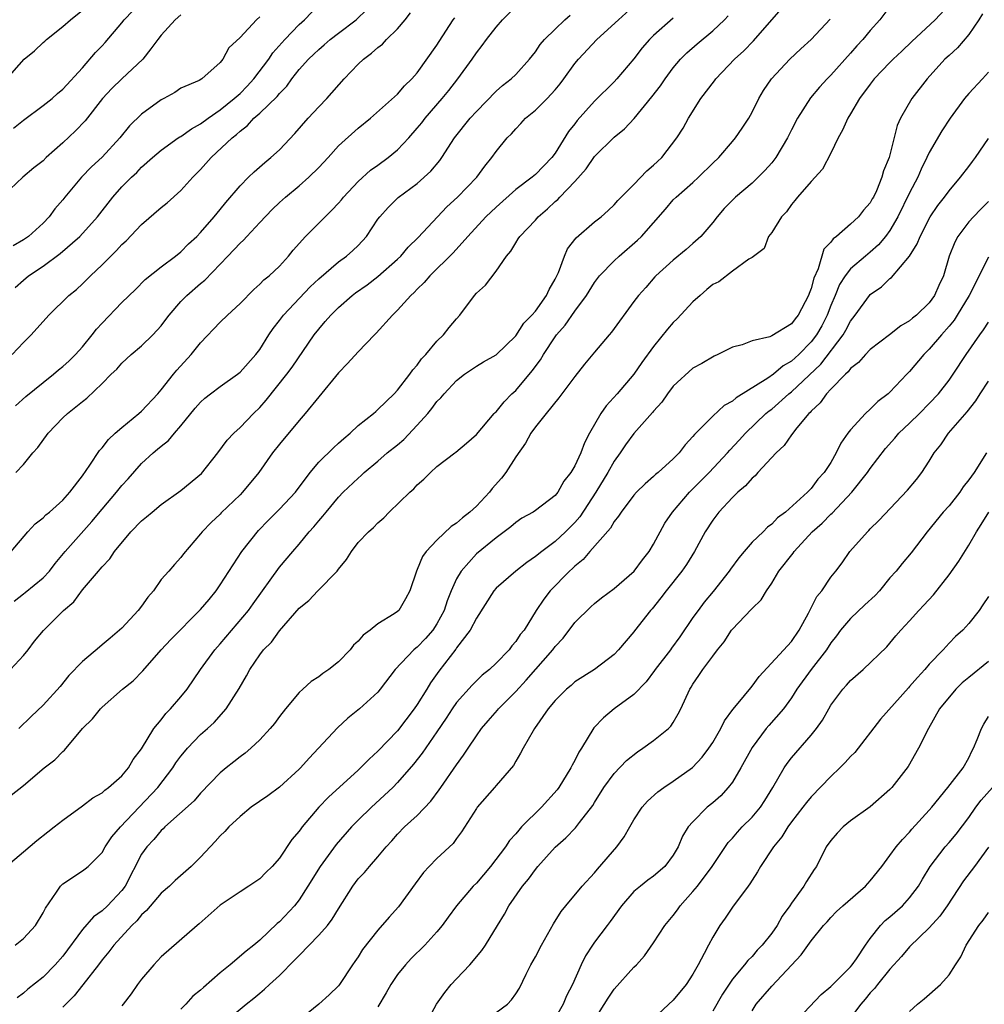
# Model space of a CAD drawing. Units: inches. Extents: x 2559000 to 2562000, y 1515000 to 1518000.
# Drawn here: x 2559233 to 2559331, y 1515057 to 1515157 of the extents above; entities that cross this region are included whole.
import ezdxf

# ---------------------------------------------------------------- set-up
doc = ezdxf.new("R2010")
doc.units = ezdxf.units.IN
doc.header["$MEASUREMENT"] = 0
doc.layers.add('LD25591515_2ft', color=133, linetype='Continuous')

msp = doc.modelspace()

# ---------------------------------------------------------------- linework, layer by layer
at = {"layer": 'LD25591515_2ft'}
for points, elevation in [([(2559231.24, 1515071), (2559233, 1515072.46), (2559234.37, 1515073.63), (2559235.49, 1515074.51), (2559236.13, 1515075), (2559237, 1515075.69), (2559239, 1515077.14), (2559240.04, 1515077.96), (2559241, 1515078.48), (2559241.26, 1515078.74), (2559241.65, 1515079), (2559243, 1515080.2), (2559243.68, 1515081), (2559244.14, 1515081.86), (2559245, 1515082.93), (2559246.25, 1515085), (2559247, 1515085.9), (2559247.48, 1515086.52), (2559247.95, 1515087), (2559249, 1515088.22), (2559249.62, 1515089), (2559250.98, 1515091), (2559252.45, 1515093), (2559253, 1515093.62), (2559255.86, 1515097), (2559256.33, 1515097.67), (2559259, 1515101.4), (2559260.35, 1515103), (2559261, 1515103.74), (2559262.03, 1515105), (2559262.51, 1515105.49), (2559263, 1515106.1), (2559263.42, 1515106.58), (2559263.74, 1515107), (2559265, 1515108.51), (2559265.49, 1515109), (2559267, 1515110.45), (2559267.3, 1515110.7), (2559267.62, 1515111), (2559269, 1515112.16), (2559269.95, 1515113), (2559271, 1515113.84), (2559271.64, 1515114.36), (2559273, 1515115.82), (2559274.06, 1515117), (2559274.48, 1515117.52), (2559275, 1515118.22), (2559275.41, 1515118.59), (2559275.74, 1515119), (2559277, 1515120.37), (2559277.79, 1515121), (2559279, 1515121.83), (2559279.74, 1515122.26), (2559281, 1515122.97), (2559283, 1515124.89), (2559283.83, 1515126.17), (2559284.65, 1515127), (2559285, 1515127.4), (2559286.14, 1515129), (2559286.4, 1515129.6), (2559287, 1515130.64), (2559287.33, 1515131.33), (2559287.94, 1515133), (2559288.27, 1515133.73), (2559289.13, 1515134.87), (2559291, 1515136.48), (2559291.66, 1515137), (2559292.37, 1515137.63), (2559293, 1515138.21), (2559293.36, 1515138.64), (2559295, 1515140.28), (2559296.33, 1515141.67), (2559297, 1515142.23), (2559297.38, 1515142.62), (2559297.83, 1515143), (2559299.37, 1515145), (2559299.99, 1515146.01), (2559300.54, 1515147), (2559301.81, 1515149), (2559303.19, 1515150.81), (2559303.31, 1515151), (2559305.22, 1515153), (2559306.15, 1515153.85), (2559307.13, 1515154.87), (2559309.01, 1515157), (2559311, 1515159.31)], 8812), ([(2559231.7, 1515091), (2559233, 1515092.41), (2559233.49, 1515093), (2559234.13, 1515093.87), (2559235.03, 1515094.97), (2559237.08, 1515097), (2559238.11, 1515097.89), (2559239, 1515099.11), (2559240.62, 1515101), (2559240.81, 1515101.19), (2559241, 1515101.44), (2559241.77, 1515102.23), (2559242.24, 1515103), (2559243.91, 1515105), (2559245, 1515106.09), (2559245.5, 1515106.5), (2559246.08, 1515107), (2559247, 1515107.75), (2559249, 1515109.2), (2559251.09, 1515110.91), (2559252.75, 1515113), (2559253.7, 1515114.3), (2559254.37, 1515115), (2559255, 1515115.59), (2559256.36, 1515117), (2559257, 1515117.61), (2559257.65, 1515118.35), (2559259.77, 1515121), (2559260.29, 1515121.71), (2559262.53, 1515125), (2559263, 1515125.59), (2559263.66, 1515126.34), (2559264.21, 1515127), (2559265, 1515127.79), (2559266.38, 1515129), (2559266.73, 1515129.27), (2559267.91, 1515130.09), (2559269, 1515130.94), (2559271, 1515132.69), (2559271.32, 1515133), (2559272.09, 1515133.91), (2559273.1, 1515134.9), (2559275.05, 1515137), (2559276.01, 1515137.99), (2559277.07, 1515139), (2559279.04, 1515141), (2559279.86, 1515142.14), (2559280.56, 1515143), (2559281, 1515143.62), (2559282.14, 1515145), (2559282.57, 1515145.43), (2559283, 1515145.94), (2559283.53, 1515146.47), (2559284, 1515147), (2559285, 1515147.82), (2559286.19, 1515149), (2559287, 1515149.88), (2559287.51, 1515150.49), (2559287.89, 1515151), (2559289, 1515152.55), (2559289.38, 1515153), (2559291.25, 1515155), (2559293.42, 1515157), (2559295.31, 1515158.69)], 8818), ([(2559232.18, 1515129.82), (2559233, 1515130.56), (2559233.53, 1515131), (2559235, 1515131.98), (2559236.75, 1515133.25), (2559238.74, 1515135), (2559240.53, 1515137), (2559242.09, 1515139), (2559243, 1515140.02), (2559243.97, 1515141), (2559244.51, 1515141.49), (2559245, 1515142.02), (2559246.1, 1515143), (2559247, 1515143.76), (2559248.73, 1515145), (2559248.89, 1515145.11), (2559249, 1515145.16), (2559250.07, 1515145.93), (2559251, 1515146.43), (2559251.76, 1515147), (2559253, 1515147.85), (2559254.42, 1515149), (2559255, 1515149.53), (2559255.74, 1515150.26), (2559256.41, 1515151), (2559257.92, 1515153), (2559258.34, 1515153.66), (2559259.55, 1515155), (2559261, 1515156.52), (2559261.54, 1515157), (2559263, 1515158.52)], 8830), ([(2559327, 1515158.51), (2559325.59, 1515157), (2559323.21, 1515154.79), (2559322.2, 1515153.8), (2559321.34, 1515153), (2559321, 1515152.67), (2559319.41, 1515151), (2559319, 1515150.48), (2559317.92, 1515149), (2559317, 1515147.45), (2559316.71, 1515147), (2559316.2, 1515145.8), (2559315.73, 1515145), (2559315, 1515143.47), (2559314.16, 1515141.84), (2559313, 1515140.59), (2559311.62, 1515139), (2559311.35, 1515138.65), (2559311, 1515138.24), (2559310.5, 1515137.5), (2559310, 1515137), (2559309, 1515135.4), (2559308.68, 1515135), (2559308.23, 1515133.77), (2559307, 1515132.84), (2559306.67, 1515132.67), (2559305, 1515131.47), (2559303.61, 1515130.39), (2559303, 1515130.11), (2559302.41, 1515129.59), (2559301.73, 1515129), (2559301, 1515128.36), (2559299.39, 1515126.61), (2559299, 1515126.24), (2559298.41, 1515125.59), (2559297, 1515123.81), (2559295.82, 1515122.18), (2559295, 1515120.99), (2559293.29, 1515119), (2559292.2, 1515117.8), (2559291.64, 1515117), (2559290.5, 1515115), (2559289.98, 1515114.02), (2559289.6, 1515113), (2559289, 1515111.7), (2559288.59, 1515111), (2559287.88, 1515110.12), (2559287.26, 1515109), (2559287, 1515108.69), (2559285, 1515107.16), (2559284.77, 1515107), (2559283.63, 1515106.37), (2559283, 1515105.94), (2559282.49, 1515105.51), (2559281, 1515104.39), (2559279, 1515102.74), (2559277.45, 1515101), (2559277, 1515100.21), (2559276.46, 1515099), (2559276.04, 1515097.96), (2559275.74, 1515097), (2559275, 1515095.64), (2559274.57, 1515095), (2559273.84, 1515094.16), (2559273, 1515093.27), (2559272.84, 1515093.16), (2559272.66, 1515093), (2559270.77, 1515091), (2559269.24, 1515089), (2559269, 1515088.7), (2559267.14, 1515087), (2559265.95, 1515086.05), (2559264.91, 1515085.09), (2559262.98, 1515083), (2559262.01, 1515081.99), (2559261.13, 1515081), (2559261, 1515080.87), (2559259, 1515079.06), (2559257.82, 1515078.18), (2559256.14, 1515077), (2559255, 1515076.08), (2559253.87, 1515075), (2559253.47, 1515074.53), (2559253, 1515074.11), (2559252.48, 1515073.52), (2559251, 1515071.95), (2559250.05, 1515071), (2559248.42, 1515069.58), (2559247.83, 1515069), (2559247, 1515068.27), (2559245.5, 1515066.5), (2559245, 1515066.06), (2559244.53, 1515065.47), (2559244.01, 1515065), (2559242.19, 1515063), (2559241.69, 1515062.31), (2559241, 1515061.49), (2559240.64, 1515061), (2559239.05, 1515058.95), (2559238.15, 1515057.85), (2559237, 1515056.69)], 8806), ([(2559249, 1515157.52), (2559248.42, 1515157), (2559247, 1515155.45), (2559246.65, 1515155), (2559245.96, 1515154.04), (2559245.12, 1515153), (2559243, 1515151.01), (2559241.99, 1515150.01), (2559241.02, 1515149), (2559239.26, 1515146.74), (2559238.28, 1515145.72), (2559237, 1515144.5), (2559235.32, 1515143), (2559235, 1515142.69), (2559234.05, 1515141.95), (2559232.96, 1515141), (2559231, 1515139.2)], 8834), ([(2559231.32, 1515151), (2559233.09, 1515153), (2559234.14, 1515153.86), (2559235, 1515154.69), (2559235.17, 1515154.83), (2559235.35, 1515155), (2559237, 1515156.33), (2559237.79, 1515157), (2559239, 1515157.99)], 8838), ([(2559231.75, 1515103), (2559233.45, 1515105), (2559234.21, 1515105.79), (2559235, 1515106.4), (2559235.29, 1515106.71), (2559235.64, 1515107), (2559237, 1515108.21), (2559237.71, 1515109), (2559239, 1515110.68), (2559239.76, 1515111.76), (2559240.74, 1515113.26), (2559241, 1515113.53), (2559241.63, 1515114.37), (2559242.32, 1515115), (2559243, 1515115.59), (2559244.74, 1515117), (2559245, 1515117.24), (2559246.64, 1515119), (2559247, 1515119.42), (2559248.23, 1515121), (2559248.58, 1515121.42), (2559250.05, 1515123), (2559251, 1515124.19), (2559253, 1515126.27), (2559253.72, 1515127), (2559255, 1515128.18), (2559256.4, 1515129.6), (2559257, 1515130.13), (2559257.43, 1515130.57), (2559257.97, 1515131), (2559259, 1515131.98), (2559259.92, 1515133), (2559260.41, 1515133.59), (2559261.65, 1515135), (2559263.65, 1515137), (2559264.34, 1515137.66), (2559265, 1515138.38), (2559265.29, 1515138.71), (2559265.5, 1515139), (2559267, 1515140.57), (2559268.26, 1515141.74), (2559269, 1515142.24), (2559270.03, 1515143), (2559271, 1515143.8), (2559272.15, 1515145), (2559273, 1515145.98), (2559273.46, 1515146.54), (2559273.79, 1515147), (2559275.52, 1515149), (2559276.19, 1515149.81), (2559277.13, 1515151), (2559278.56, 1515153), (2559279, 1515153.66), (2559279.6, 1515154.4), (2559280.03, 1515155), (2559281, 1515156.25), (2559281.66, 1515157), (2559283, 1515158.34)], 8822), ([(2559231.75, 1515078.25), (2559233, 1515079.21), (2559235.12, 1515081), (2559236.18, 1515081.82), (2559237, 1515082.68), (2559237.18, 1515082.82), (2559239.02, 1515085), (2559240.02, 1515085.98), (2559240.83, 1515087), (2559241, 1515087.18), (2559243.07, 1515089), (2559244.14, 1515089.86), (2559245.14, 1515090.86), (2559247, 1515093), (2559247.96, 1515094.04), (2559251, 1515097.09), (2559251.88, 1515098.12), (2559252.58, 1515099), (2559253, 1515099.6), (2559255.17, 1515103), (2559256.88, 1515105.12), (2559257.85, 1515106.15), (2559259, 1515107.29), (2559260.62, 1515109), (2559262.11, 1515111), (2559263, 1515112.05), (2559264.48, 1515113.53), (2559265, 1515113.98), (2559265.53, 1515114.47), (2559266.18, 1515115), (2559267, 1515115.8), (2559268.54, 1515117), (2559268.78, 1515117.22), (2559269, 1515117.4), (2559270.64, 1515119), (2559271, 1515119.37), (2559272.25, 1515121), (2559272.56, 1515121.44), (2559273, 1515121.92), (2559273.44, 1515122.56), (2559273.86, 1515123), (2559275, 1515124.34), (2559275.66, 1515125), (2559276.25, 1515125.75), (2559277, 1515126.63), (2559277.34, 1515127), (2559278.81, 1515129), (2559279, 1515129.22), (2559279.94, 1515130.06), (2559281, 1515131.48), (2559282.06, 1515133), (2559282.51, 1515133.49), (2559283, 1515134.35), (2559283.26, 1515134.74), (2559283.4, 1515135), (2559285, 1515136.66), (2559285.29, 1515137), (2559286.21, 1515137.79), (2559287, 1515138.53), (2559287.26, 1515138.74), (2559287.49, 1515139), (2559289, 1515140.59), (2559290.14, 1515141.86), (2559291, 1515143.12), (2559293, 1515145.08), (2559294.06, 1515145.94), (2559295.02, 1515146.98), (2559296.83, 1515149.17), (2559297.7, 1515150.3), (2559298.18, 1515151), (2559299, 1515152.13), (2559299.73, 1515153), (2559300.36, 1515153.64), (2559301.43, 1515154.57), (2559303, 1515155.87), (2559304.19, 1515157), (2559304.58, 1515157.42)], 8814), ([(2559231.87, 1515123), (2559233, 1515124.22), (2559233.79, 1515125), (2559234.37, 1515125.63), (2559235, 1515126.36), (2559235.59, 1515127), (2559237.62, 1515129), (2559238.39, 1515129.61), (2559239, 1515130.17), (2559239.83, 1515131), (2559241, 1515132.11), (2559241.88, 1515133), (2559242.45, 1515133.55), (2559243, 1515134.16), (2559243.44, 1515134.56), (2559245, 1515136.2), (2559247, 1515137.93), (2559247.6, 1515138.4), (2559249, 1515139.66), (2559250.22, 1515141), (2559251, 1515141.81), (2559252.06, 1515143), (2559254.19, 1515145), (2559254.66, 1515145.34), (2559255, 1515145.68), (2559255.75, 1515146.25), (2559256.42, 1515147), (2559257, 1515147.51), (2559258.78, 1515149.22), (2559259, 1515149.52), (2559259.74, 1515150.26), (2559260.27, 1515151), (2559261, 1515151.94), (2559261.94, 1515153), (2559262.49, 1515153.51), (2559263, 1515154), (2559263.55, 1515154.45), (2559264.17, 1515155), (2559265, 1515155.65), (2559266.79, 1515157), (2559267.93, 1515158.07)], 8828), ([(2559231.99, 1515146.01), (2559233, 1515146.82), (2559235, 1515148.29), (2559235.91, 1515149), (2559236.48, 1515149.52), (2559237, 1515149.94), (2559239, 1515152.12), (2559240.32, 1515153.68), (2559241, 1515154.36), (2559241.3, 1515154.7), (2559243, 1515156.69), (2559243.24, 1515157), (2559244.1, 1515157.9)], 8836), ([(2559232.07, 1515097.93), (2559233, 1515098.69), (2559233.18, 1515098.82), (2559235, 1515100.32), (2559235.64, 1515101), (2559236.23, 1515101.77), (2559237.24, 1515103), (2559239.96, 1515106.04), (2559241, 1515107.3), (2559242.47, 1515109), (2559243, 1515109.68), (2559243.64, 1515110.36), (2559245, 1515111.92), (2559246.17, 1515113), (2559246.63, 1515113.37), (2559247, 1515113.7), (2559247.74, 1515114.26), (2559248.35, 1515115), (2559249, 1515115.74), (2559250.45, 1515117.55), (2559251, 1515118.17), (2559251.44, 1515118.56), (2559252, 1515119), (2559253, 1515119.75), (2559254.74, 1515121), (2559255, 1515121.21), (2559256.61, 1515123), (2559257, 1515123.51), (2559257.94, 1515125), (2559258.36, 1515125.64), (2559259, 1515126.44), (2559259.42, 1515127), (2559262.14, 1515129.86), (2559263, 1515130.7), (2559265, 1515132.43), (2559265.82, 1515133), (2559266.45, 1515133.55), (2559267, 1515134.09), (2559267.84, 1515135), (2559269, 1515136.75), (2559269.19, 1515137), (2559270.05, 1515137.95), (2559271.05, 1515138.95), (2559273, 1515140.38), (2559274.39, 1515141.61), (2559275.29, 1515142.71), (2559275.5, 1515143), (2559276.77, 1515145), (2559278.37, 1515147), (2559279, 1515147.68), (2559281, 1515149.74), (2559281.66, 1515150.34), (2559282.53, 1515151), (2559283, 1515151.46), (2559284.41, 1515153), (2559285, 1515153.74), (2559285.49, 1515154.51), (2559285.92, 1515155), (2559287, 1515156.06), (2559287.99, 1515157), (2559288.52, 1515157.48)], 8820), ([(2559232.2, 1515117.8), (2559233.25, 1515118.75), (2559235, 1515120.17), (2559236.07, 1515121), (2559236.56, 1515121.44), (2559237, 1515121.77), (2559237.64, 1515122.36), (2559238.3, 1515123), (2559239, 1515123.78), (2559240, 1515125), (2559240.43, 1515125.57), (2559241, 1515126.19), (2559243, 1515128.29), (2559244.38, 1515129.62), (2559245.38, 1515130.62), (2559247, 1515131.91), (2559248.45, 1515133), (2559249, 1515133.43), (2559249.77, 1515134.23), (2559250.62, 1515135), (2559251, 1515135.39), (2559252.39, 1515137), (2559253, 1515137.74), (2559253.55, 1515138.45), (2559255, 1515140.14), (2559255.85, 1515141), (2559256.43, 1515141.57), (2559257.51, 1515142.49), (2559258.14, 1515143), (2559259, 1515143.81), (2559260.56, 1515145.44), (2559261.91, 1515147), (2559263, 1515148.16), (2559263.81, 1515149), (2559265.57, 1515151), (2559267, 1515152.49), (2559267.53, 1515153), (2559268.37, 1515153.63), (2559269, 1515154.19), (2559269.47, 1515154.53), (2559269.89, 1515155), (2559271, 1515156.09), (2559271.77, 1515157), (2559272.3, 1515157.7)], 8826), ([(2559321, 1515158.35), (2559319.99, 1515157), (2559319, 1515155.9), (2559318.24, 1515155), (2559317.64, 1515154.36), (2559317, 1515153.62), (2559315, 1515151.38), (2559314.62, 1515151), (2559313.85, 1515150.15), (2559312.94, 1515149.06), (2559311.62, 1515147), (2559311, 1515145.81), (2559310.61, 1515145), (2559309.41, 1515143), (2559309, 1515142.48), (2559308.3, 1515141.7), (2559307.62, 1515141), (2559307, 1515140.41), (2559305.32, 1515139), (2559305, 1515138.69), (2559304.17, 1515137.83), (2559303.47, 1515137), (2559303, 1515136.41), (2559301.79, 1515135), (2559301, 1515134.27), (2559300.32, 1515133.68), (2559299, 1515132.58), (2559297.24, 1515131), (2559297.12, 1515130.88), (2559296.2, 1515129.8), (2559295.47, 1515129), (2559295, 1515128.39), (2559292.72, 1515125.28), (2559292.48, 1515125), (2559291, 1515123.25), (2559289.99, 1515122.01), (2559289, 1515120.76), (2559287.67, 1515119), (2559287.39, 1515118.61), (2559286.08, 1515117), (2559285, 1515115.65), (2559284.52, 1515115), (2559283.99, 1515114.01), (2559283, 1515112.62), (2559281.98, 1515111), (2559281.55, 1515110.45), (2559280.61, 1515109.39), (2559280.33, 1515109), (2559279, 1515107.6), (2559278.34, 1515107), (2559277.59, 1515106.41), (2559277, 1515105.87), (2559276.46, 1515105.54), (2559275, 1515104.14), (2559273.92, 1515103), (2559273.53, 1515102.47), (2559273, 1515101.15), (2559272.92, 1515101), (2559272.26, 1515099), (2559271.82, 1515098.18), (2559271.13, 1515097), (2559271, 1515096.88), (2559270.65, 1515096.65), (2559269, 1515095.64), (2559268.21, 1515095), (2559267.51, 1515094.49), (2559267, 1515093.89), (2559266.53, 1515093.47), (2559266.18, 1515093), (2559265, 1515091.79), (2559264.02, 1515091), (2559263.42, 1515090.58), (2559263, 1515090.25), (2559262.22, 1515089.78), (2559261.37, 1515089), (2559261, 1515088.65), (2559259.62, 1515087), (2559259, 1515086.22), (2559258.49, 1515085.51), (2559258.07, 1515085), (2559257, 1515083.85), (2559256.1, 1515083), (2559255.51, 1515082.49), (2559255, 1515082.12), (2559254.39, 1515081.61), (2559253.59, 1515081), (2559253, 1515080.51), (2559251, 1515078.45), (2559250.33, 1515077.67), (2559247.37, 1515075), (2559247.19, 1515074.81), (2559247, 1515074.66), (2559246.26, 1515073.74), (2559245.54, 1515073), (2559245, 1515072.24), (2559243.33, 1515069), (2559243, 1515068.56), (2559241.56, 1515067), (2559241, 1515066.48), (2559240.11, 1515065.89), (2559239, 1515064.59), (2559237, 1515061.89), (2559236.23, 1515061), (2559235, 1515059.73), (2559233.46, 1515058.54), (2559233, 1515058.11), (2559232.37, 1515057.63)], 8808), ([(2559330.4, 1515157.6), (2559330.02, 1515157), (2559329, 1515155.5), (2559327.85, 1515154.15), (2559327, 1515153.39), (2559326.59, 1515153), (2559324.78, 1515151), (2559323.21, 1515149), (2559322.08, 1515147), (2559321.74, 1515146.26), (2559320.92, 1515143), (2559320.35, 1515141.65), (2559320.19, 1515141), (2559319.63, 1515139.63), (2559319.33, 1515139), (2559319.2, 1515138.8), (2559319, 1515138.4), (2559318.33, 1515137.67), (2559317.82, 1515137), (2559317, 1515136.25), (2559315.59, 1515135), (2559315.24, 1515134.76), (2559315, 1515134.42), (2559314.3, 1515133.7), (2559313.7, 1515131.7), (2559313.26, 1515130.74), (2559313, 1515129.72), (2559312.8, 1515129.2), (2559312.74, 1515129), (2559311.68, 1515127), (2559311.38, 1515126.62), (2559311, 1515126.11), (2559309, 1515124.89), (2559308.81, 1515124.81), (2559307, 1515124.39), (2559305.98, 1515123.98), (2559305, 1515123.75), (2559303.51, 1515123), (2559303.16, 1515122.84), (2559301.9, 1515122.1), (2559301, 1515121.6), (2559299, 1515119.78), (2559298.4, 1515119), (2559297.83, 1515118.17), (2559297, 1515117.26), (2559296.89, 1515117.11), (2559295, 1515114.99), (2559294.16, 1515113.84), (2559293.61, 1515113), (2559293, 1515112.16), (2559292.36, 1515111), (2559291.14, 1515109), (2559289.5, 1515106.5), (2559289, 1515105.95), (2559288.06, 1515105), (2559287, 1515104.02), (2559285.64, 1515103), (2559285, 1515102.47), (2559284.12, 1515101.88), (2559283.02, 1515101), (2559281, 1515099.25), (2559280.78, 1515099), (2559279, 1515096.2), (2559278.38, 1515095), (2559277, 1515093.19), (2559276.92, 1515093.08), (2559275.18, 1515090.82), (2559274.35, 1515089.65), (2559273.96, 1515089), (2559273, 1515087.46), (2559272.69, 1515087), (2559271, 1515084.78), (2559269, 1515082.69), (2559268.11, 1515081.89), (2559267.24, 1515081), (2559267, 1515080.77), (2559263.98, 1515078.02), (2559263.02, 1515077), (2559261.31, 1515075), (2559261.17, 1515074.83), (2559261, 1515074.57), (2559260.27, 1515073.73), (2559259, 1515071.85), (2559258.25, 1515071), (2559257.62, 1515070.38), (2559257, 1515069.75), (2559255.91, 1515069), (2559255, 1515068.42), (2559253, 1515067.05), (2559250.85, 1515065.15), (2559250.65, 1515065), (2559247, 1515061.82), (2559246.26, 1515061), (2559245, 1515059.53), (2559244.6, 1515059), (2559243.96, 1515058.04), (2559243.15, 1515057), (2559243, 1515056.82)], 8804), ([(2559257, 1515157.29), (2559256.67, 1515157), (2559255, 1515155.22), (2559253.85, 1515154.15), (2559253.25, 1515153), (2559253, 1515152.68), (2559251.12, 1515151), (2559250.85, 1515150.85), (2559249, 1515150.06), (2559248.38, 1515149.62), (2559247.25, 1515149), (2559247, 1515148.88), (2559245, 1515147.43), (2559243.78, 1515146.22), (2559242.81, 1515145), (2559241, 1515143.06), (2559239.93, 1515142.07), (2559238.89, 1515141), (2559237.22, 1515139), (2559237, 1515138.72), (2559236.21, 1515137.79), (2559235.62, 1515137), (2559235, 1515136.36), (2559233.51, 1515135), (2559233, 1515134.65), (2559231.95, 1515134.05)], 8832), ([(2559232.16, 1515063), (2559233, 1515063.67), (2559234.22, 1515065), (2559235, 1515066.28), (2559235.24, 1515066.76), (2559236.38, 1515068.38), (2559236.78, 1515069), (2559237, 1515069.21), (2559239, 1515070.53), (2559239.26, 1515070.74), (2559239.57, 1515071), (2559241, 1515072.42), (2559241.32, 1515073), (2559242, 1515074), (2559242.85, 1515075), (2559246.65, 1515079), (2559248.18, 1515081), (2559248.49, 1515081.51), (2559249, 1515082.21), (2559249.35, 1515082.65), (2559249.66, 1515083), (2559251, 1515084.39), (2559251.7, 1515085), (2559252.37, 1515085.63), (2559253.6, 1515087), (2559254.92, 1515089.08), (2559255.65, 1515090.35), (2559256, 1515091), (2559257, 1515092.49), (2559257.4, 1515093), (2559258.21, 1515093.79), (2559259, 1515094.92), (2559261, 1515097.24), (2559262, 1515098), (2559262.92, 1515099), (2559264.86, 1515101), (2559265, 1515101.2), (2559265.81, 1515102.19), (2559266.31, 1515103), (2559267, 1515103.89), (2559268.05, 1515105), (2559268.56, 1515105.44), (2559269, 1515105.89), (2559269.59, 1515106.41), (2559270.15, 1515107), (2559272.26, 1515109), (2559272.65, 1515109.35), (2559273, 1515109.77), (2559273.68, 1515110.32), (2559274.33, 1515111), (2559275, 1515111.61), (2559276.82, 1515113), (2559276.93, 1515113.07), (2559278.01, 1515113.99), (2559279, 1515114.86), (2559280.81, 1515117), (2559280.9, 1515117.1), (2559281, 1515117.19), (2559281.81, 1515118.19), (2559282.62, 1515119), (2559283, 1515119.35), (2559284.67, 1515121.33), (2559285.53, 1515122.47), (2559285.83, 1515123), (2559287, 1515124.79), (2559287.15, 1515125), (2559288.01, 1515125.99), (2559289, 1515127.4), (2559290.18, 1515129), (2559291, 1515130.32), (2559291.52, 1515131), (2559293, 1515132.53), (2559293.5, 1515133), (2559295.38, 1515134.62), (2559295.76, 1515135), (2559298.22, 1515137.78), (2559299, 1515138.7), (2559299.28, 1515139), (2559301, 1515140.49), (2559301.55, 1515141), (2559303, 1515142.43), (2559303.61, 1515143), (2559305, 1515144.64), (2559305.33, 1515145), (2559306.01, 1515145.99), (2559306.66, 1515147), (2559307, 1515147.63), (2559307.67, 1515149), (2559308.17, 1515149.83), (2559308.98, 1515151), (2559310.84, 1515153), (2559311.94, 1515154.06), (2559313, 1515155), (2559314.94, 1515157.06)], 8810), ([(2559232.22, 1515111), (2559233, 1515111.83), (2559233.96, 1515113), (2559234.46, 1515113.54), (2559235.51, 1515115), (2559237, 1515116.55), (2559237.47, 1515117), (2559239, 1515118.24), (2559239.43, 1515118.57), (2559241, 1515120.05), (2559241.93, 1515121), (2559242.48, 1515121.52), (2559243, 1515122.13), (2559243.96, 1515123), (2559245, 1515123.88), (2559246.14, 1515125), (2559247, 1515125.93), (2559247.46, 1515126.54), (2559247.79, 1515127), (2559249, 1515128.38), (2559249.59, 1515129), (2559251, 1515130.23), (2559251.44, 1515130.56), (2559253.78, 1515133), (2559255, 1515134.32), (2559255.37, 1515134.63), (2559255.69, 1515135), (2559257, 1515136.41), (2559258.27, 1515137.73), (2559259, 1515138.43), (2559259.63, 1515139), (2559261, 1515140.13), (2559261.98, 1515141), (2559263, 1515142.01), (2559263.49, 1515142.51), (2559263.94, 1515143), (2559265, 1515144.2), (2559267, 1515146), (2559268.24, 1515147), (2559271, 1515149.45), (2559271.69, 1515150.31), (2559272.45, 1515151), (2559273, 1515151.63), (2559275, 1515154.44), (2559275.21, 1515154.79), (2559276.66, 1515157), (2559276.8, 1515157.2)], 8824), ([(2559299, 1515157.17), (2559297, 1515155.41), (2559296.57, 1515155), (2559295.85, 1515154.15), (2559295, 1515153.04), (2559293.28, 1515151), (2559293, 1515150.7), (2559291, 1515148.75), (2559289.24, 1515146.76), (2559289, 1515146.44), (2559288.36, 1515145.64), (2559287, 1515143.46), (2559286.65, 1515143), (2559285, 1515141.29), (2559284.67, 1515141), (2559283, 1515139.75), (2559281, 1515137.98), (2559279.96, 1515137), (2559278.13, 1515135), (2559276.66, 1515133.34), (2559274.28, 1515131), (2559273.7, 1515130.3), (2559273, 1515129.64), (2559272.7, 1515129.3), (2559272.34, 1515129), (2559271, 1515127.5), (2559270.48, 1515127), (2559268.84, 1515125.16), (2559268.67, 1515125), (2559267, 1515123.27), (2559265.93, 1515122.07), (2559265, 1515121.13), (2559263, 1515118.71), (2559261.62, 1515117), (2559261, 1515116.31), (2559259, 1515113.88), (2559258.31, 1515113), (2559256.9, 1515111), (2559255.26, 1515109), (2559255, 1515108.73), (2559253.1, 1515106.9), (2559253, 1515106.78), (2559252.07, 1515105.93), (2559251.15, 1515105), (2559251, 1515104.79), (2559249.25, 1515102.74), (2559249, 1515102.38), (2559248.34, 1515101.66), (2559247.78, 1515101), (2559247, 1515100.15), (2559246.21, 1515099), (2559245.64, 1515098.36), (2559245, 1515097.45), (2559244.65, 1515097), (2559243, 1515095.21), (2559242.77, 1515095), (2559241.8, 1515094.2), (2559241, 1515093.5), (2559240.72, 1515093.28), (2559239, 1515091.82), (2559237.62, 1515090.38), (2559236.73, 1515089.27), (2559235, 1515087.37), (2559233.78, 1515086.22), (2559232.55, 1515085)], 8816), ([(2559331, 1515151.67), (2559330.4, 1515151), (2559329, 1515149.5), (2559328.58, 1515149), (2559327.11, 1515147), (2559326.27, 1515145.73), (2559325, 1515143.53), (2559324.76, 1515143), (2559324.17, 1515141.83), (2559323.82, 1515141), (2559323, 1515139.44), (2559321.81, 1515137), (2559321, 1515135.6), (2559320.56, 1515135), (2559319.85, 1515134.15), (2559319, 1515133.4), (2559318.51, 1515133), (2559317, 1515131.7), (2559316.46, 1515131), (2559315.89, 1515130.11), (2559315.44, 1515129), (2559315, 1515127.97), (2559314.63, 1515127), (2559314.07, 1515125.93), (2559313.55, 1515125), (2559313, 1515124.28), (2559311.75, 1515123), (2559311, 1515122.31), (2559310.15, 1515121.85), (2559309.16, 1515121), (2559308.61, 1515120.61), (2559305.4, 1515118.6), (2559305, 1515118.25), (2559304.18, 1515117.82), (2559303, 1515116.75), (2559301.14, 1515114.86), (2559301, 1515114.66), (2559300.19, 1515113.81), (2559299.59, 1515113), (2559299, 1515112.39), (2559297.47, 1515111), (2559297.2, 1515110.8), (2559297, 1515110.59), (2559296.15, 1515109.85), (2559295.26, 1515109), (2559295, 1515108.72), (2559293.69, 1515107), (2559293.43, 1515106.57), (2559293, 1515106.05), (2559292.63, 1515105.36), (2559290.54, 1515103), (2559289.84, 1515102.16), (2559289, 1515101.5), (2559288.75, 1515101.25), (2559288.46, 1515101), (2559286.51, 1515099), (2559285.84, 1515098.16), (2559285.08, 1515097), (2559283.84, 1515095), (2559283.46, 1515094.54), (2559283, 1515093.83), (2559282.61, 1515093.39), (2559282.33, 1515093), (2559281, 1515091.64), (2559280.32, 1515091), (2559279.59, 1515090.41), (2559278.58, 1515089.42), (2559277, 1515087.65), (2559276.54, 1515087), (2559275.94, 1515086.06), (2559275, 1515084.68), (2559273.5, 1515082.5), (2559272.63, 1515081.37), (2559271, 1515079.51), (2559270.51, 1515079), (2559268.34, 1515077), (2559267, 1515075.68), (2559266.33, 1515075), (2559264.77, 1515073.23), (2559263.13, 1515071), (2559261.9, 1515069), (2559261, 1515067.6), (2559260.52, 1515067), (2559259, 1515065.37), (2559258.79, 1515065.21), (2559257, 1515063.51), (2559256.41, 1515063), (2559255.61, 1515062.39), (2559254.01, 1515061), (2559253, 1515060.2), (2559251.29, 1515058.71), (2559251, 1515058.44), (2559250.2, 1515057.8), (2559249.49, 1515057), (2559249, 1515056.48)], 8802), ([(2559253.23, 1515055), (2559255.61, 1515057), (2559256.4, 1515057.6), (2559257, 1515058.13), (2559257.49, 1515058.51), (2559257.98, 1515059), (2559259, 1515059.9), (2559260.54, 1515061.46), (2559261, 1515061.95), (2559263, 1515064), (2559263.88, 1515065), (2559264.37, 1515065.63), (2559265, 1515066.7), (2559266.46, 1515069), (2559267, 1515069.72), (2559267.63, 1515070.37), (2559268.14, 1515071), (2559269, 1515071.97), (2559269.85, 1515073), (2559270.41, 1515073.59), (2559271, 1515074.27), (2559271.72, 1515075), (2559273, 1515076.17), (2559274.39, 1515077.61), (2559275.24, 1515078.76), (2559275.39, 1515079), (2559277, 1515081.32), (2559277.71, 1515082.29), (2559278.17, 1515083), (2559279, 1515084.25), (2559279.54, 1515085), (2559280.2, 1515085.8), (2559281.14, 1515086.86), (2559281.25, 1515087), (2559283, 1515088.76), (2559284.07, 1515089.93), (2559286.77, 1515093), (2559287, 1515093.32), (2559287.8, 1515094.2), (2559289, 1515095.79), (2559290.62, 1515097.38), (2559291, 1515097.72), (2559291.72, 1515098.28), (2559293, 1515099.24), (2559295.03, 1515101), (2559295.86, 1515102.14), (2559296.55, 1515103), (2559297, 1515103.73), (2559298.15, 1515105.85), (2559298.92, 1515107), (2559300.64, 1515109), (2559302.64, 1515111), (2559304.51, 1515113), (2559304.73, 1515113.27), (2559305.7, 1515114.3), (2559306.33, 1515115), (2559308.41, 1515117), (2559308.73, 1515117.27), (2559309, 1515117.46), (2559310.74, 1515119), (2559311, 1515119.2), (2559313.98, 1515122.02), (2559316.25, 1515125), (2559316.53, 1515125.47), (2559317, 1515126.4), (2559317.47, 1515127), (2559318.91, 1515129), (2559319, 1515129.1), (2559320.13, 1515129.87), (2559321, 1515130.72), (2559321.17, 1515130.83), (2559323, 1515132.98), (2559323.77, 1515134.23), (2559324.06, 1515135), (2559325.08, 1515137), (2559325.85, 1515138.15), (2559326.54, 1515139), (2559327, 1515139.64), (2559328.18, 1515141), (2559329, 1515142.09), (2559329.38, 1515142.62), (2559329.68, 1515143), (2559331, 1515144.94)], 8800), ([(2559331, 1515138.54), (2559330.24, 1515137.76), (2559329.47, 1515137), (2559329, 1515136.49), (2559327.88, 1515135), (2559327.58, 1515134.42), (2559327.03, 1515133), (2559326.43, 1515131), (2559325.98, 1515130.02), (2559325.54, 1515129), (2559325, 1515128.26), (2559323.69, 1515127), (2559323.3, 1515126.7), (2559323, 1515126.42), (2559322.09, 1515125.91), (2559320.95, 1515125), (2559319, 1515123.5), (2559318.52, 1515123), (2559317.82, 1515122.18), (2559317, 1515121.57), (2559316.77, 1515121.23), (2559316.49, 1515121), (2559315, 1515119.47), (2559314.56, 1515119), (2559313.92, 1515118.08), (2559313, 1515117.25), (2559312.89, 1515117.11), (2559312.76, 1515117), (2559311.55, 1515115.55), (2559311, 1515114.84), (2559310.26, 1515113.74), (2559309.46, 1515113), (2559307.58, 1515111), (2559307.31, 1515110.69), (2559307, 1515110.44), (2559306.34, 1515109.66), (2559305.55, 1515109), (2559305, 1515108.46), (2559303.64, 1515107), (2559303, 1515106.16), (2559302.24, 1515105), (2559301.15, 1515103), (2559300.33, 1515101.67), (2559299.86, 1515101), (2559298.26, 1515099), (2559297.73, 1515098.27), (2559296.84, 1515097.16), (2559296.69, 1515097), (2559295.06, 1515094.94), (2559295, 1515094.84), (2559293.45, 1515093), (2559293, 1515092.53), (2559291.01, 1515091), (2559289, 1515089.74), (2559288.62, 1515089.38), (2559288.15, 1515089), (2559287, 1515087.84), (2559286.3, 1515087), (2559284.92, 1515085), (2559284.77, 1515084.77), (2559283.76, 1515083), (2559283.5, 1515082.5), (2559283, 1515081.7), (2559282.76, 1515081.24), (2559281, 1515079.2), (2559280.84, 1515079), (2559279.08, 1515077), (2559279, 1515076.89), (2559277.5, 1515074.5), (2559277, 1515073.83), (2559276.66, 1515073.34), (2559275, 1515071.81), (2559274.21, 1515071), (2559273.63, 1515070.37), (2559272.78, 1515069.22), (2559271.11, 1515066.89), (2559270.15, 1515065.85), (2559269, 1515064.53), (2559267.45, 1515062.55), (2559267, 1515061.82), (2559266.67, 1515061.33), (2559266.41, 1515061), (2559265.1, 1515059), (2559265, 1515058.87), (2559264.05, 1515057.95), (2559262.99, 1515057.01), (2559261, 1515055.36)], 8798), ([(2559331, 1515132.89), (2559329.03, 1515129), (2559327.83, 1515127), (2559327.51, 1515126.49), (2559327, 1515125.88), (2559326.22, 1515125), (2559325, 1515123.54), (2559324.44, 1515123), (2559323, 1515121.27), (2559322.73, 1515121), (2559321, 1515119.16), (2559320.82, 1515119), (2559319.78, 1515118.22), (2559319, 1515117.44), (2559318.52, 1515117), (2559317, 1515115.34), (2559316.74, 1515115), (2559316.01, 1515113.99), (2559315.55, 1515113), (2559315, 1515112.04), (2559314.33, 1515111), (2559313.68, 1515110.32), (2559313, 1515109.38), (2559312.8, 1515109.2), (2559312.63, 1515109), (2559310.38, 1515107), (2559309.58, 1515106.42), (2559309, 1515105.78), (2559308.55, 1515105.45), (2559308.12, 1515105), (2559307, 1515103.92), (2559306.2, 1515103), (2559305.65, 1515102.35), (2559304.81, 1515101.19), (2559304.69, 1515101), (2559303.06, 1515098.94), (2559302.15, 1515097.85), (2559301.51, 1515097), (2559301, 1515096.27), (2559299.67, 1515094.33), (2559298.82, 1515093.18), (2559298.7, 1515093), (2559297.16, 1515091), (2559297.1, 1515090.9), (2559296.24, 1515089.76), (2559295, 1515088.46), (2559292.99, 1515087), (2559291.9, 1515086.1), (2559290.92, 1515085.08), (2559289.67, 1515083), (2559289.41, 1515082.59), (2559289, 1515081.75), (2559288.73, 1515081.27), (2559288.61, 1515081), (2559287.38, 1515079), (2559287.22, 1515078.78), (2559285.61, 1515077), (2559283.6, 1515075), (2559283.31, 1515074.69), (2559283, 1515074.3), (2559282.37, 1515073.64), (2559281.97, 1515073), (2559280.45, 1515071), (2559279, 1515069.3), (2559278.69, 1515069), (2559276.99, 1515067), (2559276.15, 1515065.85), (2559275.54, 1515065), (2559275, 1515064.35), (2559273.78, 1515063), (2559272.37, 1515061.63), (2559271.82, 1515061), (2559271, 1515060), (2559270.32, 1515059), (2559269.85, 1515058.15), (2559269, 1515056.72)], 8796), ([(2559273.57, 1515054.43), (2559274.94, 1515057), (2559275.8, 1515058.2), (2559276.46, 1515059), (2559277, 1515059.56), (2559278.33, 1515061), (2559279.56, 1515062.44), (2559279.93, 1515063), (2559281.15, 1515065), (2559281.86, 1515066.14), (2559282.31, 1515067), (2559283.69, 1515069), (2559284.3, 1515069.7), (2559285, 1515070.69), (2559285.26, 1515071), (2559287, 1515072.95), (2559288.1, 1515073.9), (2559289.07, 1515074.93), (2559289.47, 1515075.47), (2559290.82, 1515077.18), (2559291, 1515077.49), (2559291.96, 1515079), (2559293, 1515080.43), (2559294.25, 1515081.75), (2559295.36, 1515082.64), (2559295.92, 1515083), (2559297, 1515083.78), (2559298.51, 1515085), (2559298.75, 1515085.25), (2559299, 1515085.63), (2559299.51, 1515086.49), (2559299.77, 1515087), (2559300.68, 1515089), (2559300.81, 1515089.19), (2559301, 1515089.52), (2559301.61, 1515090.39), (2559302.01, 1515091), (2559303, 1515092.36), (2559303.49, 1515093), (2559304.18, 1515093.82), (2559304.92, 1515095), (2559305, 1515095.1), (2559306.91, 1515097.09), (2559307, 1515097.21), (2559307.92, 1515098.08), (2559308.46, 1515099), (2559309, 1515099.78), (2559309.73, 1515101), (2559311.17, 1515102.83), (2559311.27, 1515103), (2559313.11, 1515105), (2559314.12, 1515105.88), (2559315, 1515106.78), (2559315.12, 1515106.88), (2559317.12, 1515109), (2559318.73, 1515111), (2559319, 1515111.41), (2559320.56, 1515113.44), (2559321.5, 1515114.5), (2559321.9, 1515115), (2559323, 1515116.03), (2559323.99, 1515117), (2559325, 1515118.01), (2559325.92, 1515119), (2559327, 1515120.41), (2559327.42, 1515121), (2559328.73, 1515123), (2559330.14, 1515125), (2559330.51, 1515125.49), (2559331, 1515126.27)], 8794), ([(2559281, 1515056.15), (2559282.15, 1515057), (2559282.57, 1515057.43), (2559283, 1515058.04), (2559283.38, 1515058.62), (2559284.06, 1515060.06), (2559284.54, 1515061), (2559285, 1515061.82), (2559285.62, 1515063), (2559286.83, 1515065.17), (2559287.6, 1515066.4), (2559288.08, 1515067), (2559289.76, 1515069), (2559291, 1515070.35), (2559291.29, 1515070.71), (2559293.27, 1515073), (2559294.01, 1515073.99), (2559294.57, 1515075), (2559295, 1515075.73), (2559295.85, 1515077), (2559296.38, 1515077.62), (2559297.43, 1515078.57), (2559298.03, 1515079), (2559299, 1515079.66), (2559300.94, 1515081.06), (2559301.92, 1515082.08), (2559302.62, 1515083), (2559303, 1515083.58), (2559303.82, 1515085), (2559304.21, 1515085.79), (2559305.05, 1515086.95), (2559305.59, 1515087.59), (2559306.86, 1515089.14), (2559307, 1515089.29), (2559307.72, 1515090.28), (2559311, 1515093.86), (2559311.79, 1515095), (2559312.72, 1515096.72), (2559313.57, 1515098.43), (2559314.07, 1515099), (2559315, 1515100.38), (2559315.5, 1515101), (2559316.15, 1515101.85), (2559316.93, 1515103), (2559318.71, 1515105), (2559318.87, 1515105.13), (2559319, 1515105.28), (2559319.87, 1515106.13), (2559322.79, 1515109.21), (2559323.69, 1515110.31), (2559324.24, 1515111), (2559325, 1515112.17), (2559325.49, 1515113), (2559326.17, 1515113.83), (2559326.96, 1515115), (2559328.83, 1515117.17), (2559329.71, 1515118.29), (2559330.15, 1515119), (2559331, 1515120.28)], 8792), ([(2559330.8, 1515113), (2559329.54, 1515111), (2559329, 1515110.26), (2559328.45, 1515109.55), (2559328.1, 1515109), (2559327, 1515107.64), (2559326.41, 1515107), (2559324.78, 1515105), (2559323.14, 1515102.86), (2559322.23, 1515101.77), (2559321.62, 1515101), (2559321, 1515100.3), (2559319.94, 1515099), (2559319.49, 1515098.51), (2559318.44, 1515097.56), (2559317, 1515096.19), (2559315.98, 1515095), (2559315.57, 1515094.43), (2559315, 1515093.7), (2559314.55, 1515093), (2559313.01, 1515091), (2559311.56, 1515089), (2559311, 1515088.12), (2559310.18, 1515087), (2559308.69, 1515085.31), (2559308.44, 1515085), (2559307, 1515083.07), (2559305.86, 1515081), (2559305, 1515079.57), (2559304.57, 1515079), (2559303.82, 1515078.18), (2559303, 1515077.46), (2559302.44, 1515077), (2559301, 1515075.54), (2559300.52, 1515075), (2559299.93, 1515074.07), (2559299.5, 1515073), (2559299, 1515072.14), (2559298.14, 1515071), (2559297, 1515070.02), (2559296.4, 1515069.6), (2559295.67, 1515069), (2559295, 1515068.43), (2559293.75, 1515067), (2559292.59, 1515065.41), (2559292.27, 1515065), (2559291, 1515063.3), (2559290.79, 1515063), (2559290.09, 1515061.91), (2559289.65, 1515061), (2559288.76, 1515059), (2559288.15, 1515057.85), (2559287.81, 1515057), (2559287, 1515055.57)], 8790), ([(2559291, 1515055.4), (2559292.39, 1515057.61), (2559293, 1515058.51), (2559295, 1515060.76), (2559295.25, 1515061), (2559296.09, 1515061.91), (2559297, 1515063.22), (2559298.14, 1515065), (2559299, 1515066.02), (2559299.42, 1515066.58), (2559299.71, 1515067), (2559301, 1515068.43), (2559301.45, 1515069), (2559302.95, 1515071), (2559304.58, 1515073.42), (2559305, 1515073.86), (2559305.52, 1515074.48), (2559306.01, 1515075), (2559307, 1515076), (2559307.84, 1515077), (2559308.3, 1515077.7), (2559309.11, 1515079), (2559310.26, 1515081), (2559310.56, 1515081.45), (2559311, 1515082.01), (2559313, 1515084.32), (2559313.55, 1515085), (2559314.16, 1515085.84), (2559314.78, 1515087), (2559315, 1515087.37), (2559316.23, 1515089), (2559316.6, 1515089.4), (2559317, 1515089.89), (2559318.29, 1515091), (2559320.69, 1515093.31), (2559321, 1515093.68), (2559321.59, 1515094.41), (2559322.11, 1515095), (2559323, 1515095.93), (2559323.93, 1515097), (2559324.45, 1515097.55), (2559325.41, 1515098.59), (2559327, 1515100.61), (2559327.99, 1515102.01), (2559329, 1515103.62), (2559329.8, 1515105), (2559330.28, 1515105.72), (2559331.03, 1515107)], 8788), ([(2559331, 1515098.42), (2559330.43, 1515097.57), (2559330.05, 1515097), (2559329, 1515095.66), (2559328.4, 1515095), (2559327.66, 1515094.34), (2559327, 1515093.67), (2559326.41, 1515093), (2559325, 1515091.53), (2559324.55, 1515091), (2559323.8, 1515090.2), (2559323, 1515089.26), (2559322.87, 1515089.13), (2559320.04, 1515085.96), (2559317.42, 1515082.58), (2559317, 1515082.16), (2559316.45, 1515081.55), (2559315.91, 1515081), (2559315, 1515080.13), (2559313, 1515078.07), (2559312.52, 1515077.48), (2559312.17, 1515077), (2559311, 1515075.51), (2559310.63, 1515075), (2559310.01, 1515073.99), (2559309.17, 1515073), (2559307.86, 1515071), (2559307.56, 1515070.44), (2559307, 1515069.61), (2559306.77, 1515069.23), (2559306.59, 1515069), (2559305, 1515066.87), (2559304.26, 1515065.74), (2559303.73, 1515065), (2559303, 1515063.81), (2559302.57, 1515063), (2559302.15, 1515062.15), (2559301.54, 1515061), (2559301, 1515060.04), (2559300.3, 1515059), (2559299, 1515057.42), (2559297, 1515055.56)], 8786), ([(2559331, 1515091.8), (2559329, 1515090.2), (2559328.35, 1515089.65), (2559327.68, 1515089), (2559326.05, 1515087), (2559324.9, 1515085), (2559323.91, 1515083), (2559322.86, 1515081.14), (2559321.19, 1515079), (2559321, 1515078.8), (2559319, 1515077.06), (2559317, 1515075.63), (2559316.25, 1515075), (2559315.64, 1515074.36), (2559315, 1515073.64), (2559314.54, 1515073), (2559313.53, 1515071), (2559313.31, 1515070.69), (2559312.53, 1515069.47), (2559312.27, 1515069), (2559311, 1515067.25), (2559310.84, 1515067), (2559310.06, 1515065.94), (2559309.54, 1515065), (2559309, 1515064.22), (2559308.03, 1515063), (2559307.53, 1515062.47), (2559307, 1515061.86), (2559306.56, 1515061.44), (2559306.24, 1515061), (2559305, 1515059.53), (2559303.99, 1515058.01), (2559303, 1515056.28)], 8784), ([(2559307, 1515056.33), (2559307.43, 1515057), (2559309, 1515058.82), (2559311, 1515060.95), (2559312, 1515062), (2559313, 1515063.44), (2559314.26, 1515065), (2559314.62, 1515065.38), (2559315, 1515065.82), (2559315.59, 1515066.41), (2559316.21, 1515067), (2559318.53, 1515069), (2559319, 1515069.53), (2559320.17, 1515071), (2559321, 1515072.09), (2559321.63, 1515073), (2559322.26, 1515073.74), (2559323, 1515074.49), (2559323.23, 1515074.77), (2559325, 1515076.71), (2559325.25, 1515077), (2559326.89, 1515079), (2559328.42, 1515081), (2559329, 1515082.03), (2559329.31, 1515082.69), (2559329.49, 1515083), (2559329.87, 1515083.88), (2559330.31, 1515085), (2559330.54, 1515085.46), (2559331, 1515086.22)], 8782), ([(2559311.1, 1515054.9), (2559314.02, 1515057.98), (2559315, 1515058.8), (2559315.09, 1515058.91), (2559317, 1515060.79), (2559317.18, 1515061), (2559317.59, 1515061.59), (2559318.53, 1515063), (2559319, 1515063.67), (2559320.03, 1515065), (2559320.51, 1515065.49), (2559321, 1515065.89), (2559322.27, 1515067), (2559323, 1515067.79), (2559323.89, 1515069), (2559324.3, 1515069.7), (2559325.09, 1515071), (2559326.62, 1515073), (2559327, 1515073.42), (2559327.72, 1515074.28), (2559329, 1515075.97), (2559329.74, 1515077), (2559330.28, 1515077.72), (2559331.4, 1515079)], 8780), ([(2559331, 1515072.95), (2559329.58, 1515071), (2559328.46, 1515069.54), (2559326.81, 1515067), (2559326.06, 1515065.93), (2559325, 1515064.74), (2559323, 1515062.84), (2559322.16, 1515061.84), (2559321, 1515060.56), (2559319.73, 1515059), (2559319.42, 1515058.58), (2559319, 1515058.15), (2559318.49, 1515057.51), (2559318.03, 1515057), (2559317, 1515055.6)], 8778), ([(2559323, 1515056.25), (2559323.79, 1515057), (2559324.46, 1515057.54), (2559326.15, 1515059), (2559327, 1515059.98), (2559327.65, 1515061), (2559328.19, 1515061.81), (2559328.73, 1515063), (2559330.03, 1515065), (2559330.47, 1515065.53), (2559331, 1515066.33)], 8776)]:
    msp.add_lwpolyline(points, dxfattribs=dict(at, elevation=elevation))

doc.saveas('drawing.dxf')
